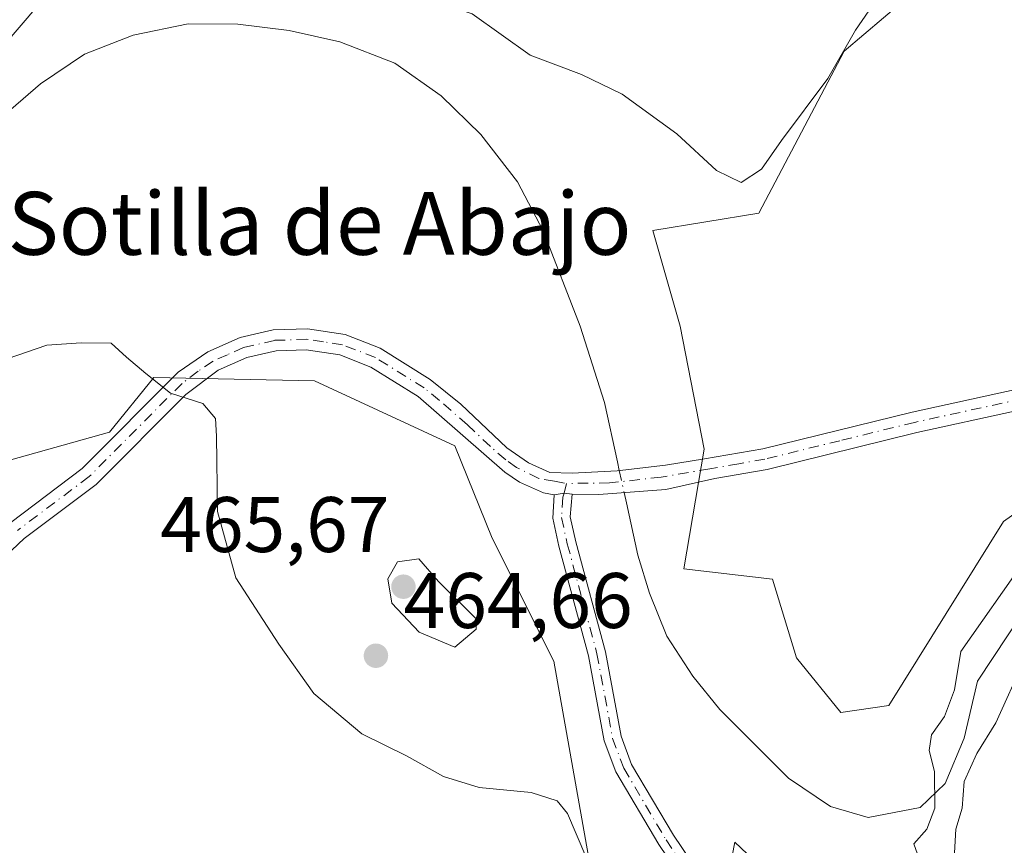
# Model space of a CAD drawing. Units: metres. Extents: x 628172 to 631634, y 4715736 to 4718113.
# Drawn here: x 630198 to 630323, y 4716218 to 4716323 of the extents above; entities that cross this region are included whole.
import ezdxf
from ezdxf.enums import TextEntityAlignment as Align

# ---------------------------------------------------------------- set-up
doc = ezdxf.new("R2010")
doc.units = ezdxf.units.M
doc.header["$MEASUREMENT"] = 0
doc.linetypes.add('DGN Style 4', pattern=[2.6384748266838614, 1.318413404963828, -0.6592067024819142, 0.001648016756204785, -0.6592067024819142])
for name, color, linetype, lineweight in [('Arbolado forestal CxS', 92, 'Continuous', 0), ('Camino Cxs', 7, 'Continuous', 0), ('Camino eje', 30, 'DGN Style 4', 13), ('Corriente natural lineal', 142, 'Continuous', 13), ('Corriente natural lineal oculto', 9, 'DGN Style 4', 13), ('Cultivos herbáceos CxS', 92, 'Continuous', 0), ('Curva de nivel normal', 30, 'Continuous', 0), ('Prado CxS', 92, 'Continuous', 0), ('Punto de cota en terreno', 7, 'Continuous', 0), ('Rótulo de punto de cota en terreno', 7, 'Continuous', 0), ('Texto cartográfico', 7, 'Continuous', 0)]:
    doc.layers.add(name, color=color, linetype=linetype, lineweight=lineweight)
doc.styles.add('Style-Arial', font='txt')

# ---------------------------------------------------------------- blocks, each defined once
blk = doc.blocks.new('*U8')
at = {"layer": 'Cultivos herbáceos CxS', "color": 92, "linetype": 'Continuous', "lineweight": 0}
for points in [[(630195.6608999996, 4716266.762700001, 466.0503000000026), (630209.5828999998, 4716270.681700001, 465.5567000000011), (630215.2389000002, 4716277.645500001, 465.1291000000056), (630235.6858999999, 4716277.210700001, 464.3215999999957), (630253.5239000004, 4716268.940500001, 463.5141000000004), (630258.3085000003, 4716257.1897, 464.3432999999932), (630266.1392999999, 4716241.521700001, 463.5069999999978), (630271.7947000006, 4716209.7499, 466.0899000000064)], [(630287.8916999997, 4716211.925899999, 462.9133000000002), (630289.1967000002, 4716218.4527, 461.9036000000052), (630297.0274999999, 4716211.0549, 461.8224999999948)]]:
    blk.add_polyline3d(points, dxfattribs=at)
blk = doc.blocks.new('*U15')
at = {"layer": 'Cultivos herbáceos CxS', "color": 92, "linetype": 'Continuous', "lineweight": 0}
blk.add_polyline3d([(630342.2695000004, 4716272.685500001, 462.7214999999997), (630323.3985000001, 4716259.2895, 462.0371000000014), (630308.7751000002, 4716235.8639, 461.149900000004), (630302.6841000002, 4716234.992699999, 461.2945999999939), (630297.0280999999, 4716241.956700001, 461.546199999997), (630293.9833000004, 4716251.965500001, 461.8775000000023), (630282.6712999997, 4716253.270500001, 461.2473999999929), (630285.2827000003, 4716268.5055, 462.6828999999998), (630282.2368999999, 4716284.1733, 463.4361999999965), (630278.7571, 4716296.360300001, 463.9496999999974), (630292.2440999999, 4716298.5361, 464.3160999999964), (630303.1047, 4716319.161900001, 466.3882000000012), (630313.1266999999, 4716327.694900001, 464.5703999999969), (630279.6281000003, 4716337.7049, 467.1848999999929), (630258.3101000005, 4716344.6689, 467.9928999999975), (630234.8173000002, 4716353.808900001, 468.3595999999961), (630221.3315000003, 4716361.207900001, 470.3825999999972), (630218.2855000002, 4716371.217900001, 472.6503999999986), (630203.4935, 4716368.605900001, 472.3130999999995), (630182.6117000004, 4716365.994700001, 472.0856000000058)], dxfattribs=at)
blk = doc.blocks.new('5PATER')
at = {"layer": 'Prado CxS', "linetype": 'Continuous', "lineweight": 0}
h = blk.add_hatch(color=51, dxfattribs=at)
edge = h.paths.add_edge_path()
edge.add_ellipse((0, 0), major_axis=(-0.1095731443231308, -0.1110710700762829), ratio=0.9994222409660322, start_angle=0, end_angle=360)

msp = doc.modelspace()

# ---------------------------------------------------------------- linework, layer by layer
at = {"layer": 'Arbolado forestal CxS', "color": 92, "linetype": 'Continuous', "lineweight": 0}
for points in [[(630182.6117000004, 4716365.994700001, 472.0856000000058), (630203.4935, 4716368.605900001, 472.3130999999995), (630218.2855000002, 4716371.217900001, 472.6503999999986), (630221.3315000003, 4716361.207900001, 470.3825999999972), (630234.8173000002, 4716353.808900001, 468.3595999999961), (630258.3101000005, 4716344.6689, 467.9928999999975), (630279.6281000003, 4716337.7049, 467.1848999999929), (630313.1266999999, 4716327.694900001, 464.5703999999969), (630303.1047, 4716319.161900001, 466.3882000000012), (630292.2440999999, 4716298.5361, 464.3160999999964), (630278.7571, 4716296.360300001, 463.9496999999974), (630282.2368999999, 4716284.1733, 463.4361999999965), (630285.2827000003, 4716268.5055, 462.6828999999998), (630282.6712999997, 4716253.270500001, 461.2473999999929), (630293.9833000004, 4716251.965500001, 461.8775000000023), (630297.0280999999, 4716241.956700001, 461.546199999997), (630302.6841000002, 4716234.992699999, 461.2945999999939), (630308.7751000002, 4716235.8639, 461.149900000004), (630323.3985000001, 4716259.2895, 462.0371000000014), (630342.2695000004, 4716272.685500001, 462.7214999999997)], [(630390.5658999998, 4716292.877900001, 461.6579000000056), (630386.0535000004, 4716289.7741, 461.9493999999977), (630383.6048999998, 4716288.0899, 462.0549000000028), (630359.2418999998, 4716280.691299999, 462.516499999998), (630342.2695000004, 4716272.685500001, 462.7214999999997), (630323.3985000001, 4716259.2895, 462.0371000000014), (630308.7751000002, 4716235.8639, 461.149900000004), (630302.6841000002, 4716234.992699999, 461.2945999999939), (630297.0280999999, 4716241.956700001, 461.546199999997), (630293.9833000004, 4716251.965500001, 461.8775000000023), (630282.6712999997, 4716253.270500001, 461.2473999999929), (630285.2827000003, 4716268.5055, 462.6828999999998), (630282.2368999999, 4716284.1733, 463.4361999999965), (630278.7571, 4716296.360300001, 463.9496999999974), (630292.2440999999, 4716298.5361, 464.3160999999964), (630303.1047, 4716319.161900001, 466.3882000000012), (630313.1266999999, 4716327.694900001, 464.5703999999969), (630279.6281000003, 4716337.7049, 467.1848999999929), (630258.3101000005, 4716344.6689, 467.9928999999975), (630234.8173000002, 4716353.808900001, 468.3595999999961), (630221.3315000003, 4716361.207900001, 470.3825999999972), (630218.2855000002, 4716371.217900001, 472.6503999999986), (630203.4935, 4716368.605900001, 472.3130999999995), (630182.6117000004, 4716365.994700001, 472.0856000000058)], [(630271.7947000006, 4716209.7499, 466.0899000000064), (630266.1392999999, 4716241.521700001, 463.5069999999978), (630258.3085000003, 4716257.1897, 464.3432999999932), (630253.5239000004, 4716268.940500001, 463.5141000000004), (630235.6858999999, 4716277.210700001, 464.3215999999957), (630215.2389000002, 4716277.645500001, 465.1291000000056), (630209.5828999998, 4716270.681700001, 465.5567000000011), (630195.6608999996, 4716266.762700001, 466.0503000000026)], [(630195.6608999996, 4716266.762700001, 466.0503000000026), (630209.5828999998, 4716270.681700001, 465.5567000000011), (630215.2389000002, 4716277.645500001, 465.1291000000056), (630235.6858999999, 4716277.210700001, 464.3215999999957), (630253.5239000004, 4716268.940500001, 463.5141000000004), (630258.3085000003, 4716257.1897, 464.3432999999932), (630266.1392999999, 4716241.521700001, 463.5069999999978), (630271.7947000006, 4716209.7499, 466.0899000000064)], [(630297.0274999999, 4716211.0549, 461.8224999999948), (630289.1967000002, 4716218.4527, 461.9036000000052), (630287.8916999997, 4716211.925899999, 462.9133000000002)], [(630287.8916999997, 4716211.925899999, 462.9133000000002), (630289.1967000002, 4716218.4527, 461.9036000000052), (630297.0274999999, 4716211.0549, 461.8224999999948)]]:
    msp.add_polyline3d(points, dxfattribs=at)
at = {"layer": 'Camino Cxs', "color": 7, "linetype": 'Continuous', "lineweight": 0, "extrusion": (-0.07576549281199937, -0.5995974544670905, 0.796707275412708), "elevation": -2875242.29486579, "flags": 128}
msp.add_lwpolyline([(34045.68710557642, 3791067.431854912), (34046.90724003388, 3791067.893330714), (34047.95907538958, 3791067.897963672)], dxfattribs=at)
msp.add_lwpolyline([(34045.68710557642, 3791067.431854912), (34046.90724003388, 3791067.893330714), (34047.95907538958, 3791067.897963672)], dxfattribs=at)
at = {"layer": 'Camino Cxs', "color": 7, "linetype": 'Continuous', "lineweight": 0}
for points in [[(630197.0201000003, 4716259.190099999, 467.4337999999989), (630206.1201, 4716266.030099999, 470.6349999999948), (630218.3400999998, 4716278.300100001, 465.0409999999974), (630222.1201, 4716280.9001, 464.7397999999957), (630226.2200999996, 4716282.720100001, 464.5247999999993), (630230.4301000005, 4716283.700099999, 464.3616999999941), (630234.7701000003, 4716283.840100001, 464.3077000000048), (630239.6001000004, 4716283.100099999, 464.2736000000005), (630244.0401, 4716281.370100001, 464.4312000000064), (630250.4200999998, 4716277.390100001, 463.6202999999951), (630254.2901, 4716274.2301, 463.5265999999974), (630260.1501000002, 4716268.690099999, 463.7216999999946), (630262.9001000002, 4716266.7501, 463.7780000000057), (630265.6401000004, 4716265.540100001, 464.2446999999956), (630268.4907000001, 4716265.463099999, 464.5809000000008), (630274.1854999998, 4716265.7597, 463.7344000000012), (630280.3548999998, 4716266.471700001, 463.2309999999998), (630285.3201000001, 4716267.2601, 463.4686999999976), (630292.7301000003, 4716268.550100001, 463.0160999999935), (630311.7500999998, 4716273.2301, 474.230899999995), (630328.2001, 4716276.8201, 467.3274999999995)], [(630197.0201000003, 4716259.190099999, 467.4337999999989), (630206.1201, 4716266.030099999, 470.6349999999948), (630218.3400999998, 4716278.300100001, 465.0409999999974), (630222.1201, 4716280.9001, 464.7397999999957), (630226.2200999996, 4716282.720100001, 464.5247999999993), (630230.4301000005, 4716283.700099999, 464.3616999999941), (630234.7701000003, 4716283.840100001, 464.3077000000048), (630239.6001000004, 4716283.100099999, 464.2736000000005), (630244.0401, 4716281.370100001, 464.4312000000064), (630250.4200999998, 4716277.390100001, 463.6202999999951), (630254.2901, 4716274.2301, 463.5265999999974), (630260.1501000002, 4716268.690099999, 463.7216999999946), (630262.9001000002, 4716266.7501, 463.7780000000057), (630265.6401000004, 4716265.540100001, 464.2446999999956), (630268.4907000001, 4716265.463099999, 464.5809000000008), (630274.1854999998, 4716265.7597, 463.7344000000012), (630280.3548999998, 4716266.471700001, 463.2309999999998), (630285.3201000001, 4716267.2601, 463.4686999999976), (630292.7301000003, 4716268.550100001, 463.0160999999935), (630311.7500999998, 4716273.2301, 474.230899999995), (630328.2001, 4716276.8201, 467.3274999999995)], [(630324.7701000003, 4716273.3301, 463.991599999994), (630312.3601000002, 4716270.620100001, 476.2844000000041), (630293.2801000001, 4716265.9301, 462.7715000000026), (630286.6401000004, 4716264.770099999, 463.0954999999958), (630280.4140999997, 4716263.3869, 463.1119999999937), (630271.8718999998, 4716262.734300001, 463.8864000000031), (630268.4907000001, 4716262.7937, 463.7507999999943), (630267.4467000002, 4716262.921900001, 463.7480000000069), (630266.1901000004, 4716262.710100001, 463.4691000000021), (630264.8300999999, 4716262.970100001, 463.3239000000031), (630261.7569000004, 4716264.316099999, 463.2265999999945), (630259.9001000002, 4716265.590100001, 463.3818000000028), (630248.8601000002, 4716275.210100001, 464.898199999996), (630242.8300999999, 4716278.970100001, 465.8218999999954), (630238.9001000002, 4716280.5001, 465.2247999999963), (630234.6101000002, 4716281.1501, 464.6532000000007), (630230.7801000001, 4716281.030099999, 464.516499999998), (630227.0701000001, 4716280.170100001, 464.7636000000057), (630223.4301000005, 4716278.550100001, 464.8606), (630219.3101000005, 4716275.4801, 465.1144000000059), (630207.8800999997, 4716264.0001, 468.0911999999954), (630198.7401000002, 4716257.130100001, 466.754700000005), (630195.5301000001, 4716254.170100001, 468.3794999999955)], [(630266.1901000004, 4716262.710100001, 463.4691000000021), (630264.8300999999, 4716262.970100001, 463.3239000000031), (630261.7569000004, 4716264.316099999, 463.2265999999945), (630259.9001000002, 4716265.590100001, 463.3818000000028), (630248.8601000002, 4716275.210100001, 464.898199999996), (630242.8300999999, 4716278.970100001, 465.8218999999954), (630238.9001000002, 4716280.5001, 465.2247999999963), (630234.6101000002, 4716281.1501, 464.6532000000007), (630230.7801000001, 4716281.030099999, 464.516499999998), (630227.0701000001, 4716280.170100001, 464.7636000000057), (630223.4301000005, 4716278.550100001, 464.8606), (630219.3101000005, 4716275.4801, 465.1144000000059), (630207.8800999997, 4716264.0001, 468.0911999999954), (630198.7401000002, 4716257.130100001, 466.754700000005), (630195.5301000001, 4716254.170100001, 468.3794999999955)], [(630324.7701000003, 4716273.3301, 463.991599999994), (630312.3601000002, 4716270.620100001, 476.2844000000041), (630293.2801000001, 4716265.9301, 462.7715000000026), (630286.6401000004, 4716264.770099999, 463.0954999999958), (630280.4140999997, 4716263.3869, 463.1119999999937), (630271.8718999998, 4716262.734300001, 463.8864000000031), (630268.4907000001, 4716262.7937, 463.7507999999943)], [(630268.4907000001, 4716262.7937, 463.7507999999943), (630268.2200999996, 4716259.890100001, 467.2130000000034), (630268.9301000005, 4716256.700099999, 472.0529999999999), (630272.7100999998, 4716242.700099999, 480.877999999997), (630274.7001, 4716231.960100001, 472.7826999999961), (630276.0401, 4716228.370100001, 466.7982000000048), (630281.3800999997, 4716219.360099999, 464.5913), (630290.1901000004, 4716206.290100001, 468.0810000000056), (630293.4101, 4716202.4001, 468.3481000000029), (630296.2401000002, 4716199.720100001, 469.4256000000024), (630299.4801000003, 4716197.450099999, 468.8386000000028), (630298.2100999998, 4716195.640100001, 466.452099999995), (630294.8400999998, 4716198.0101, 466.3965000000026), (630291.7901, 4716200.890100001, 465.9529000000039), (630288.4200999998, 4716204.970100001, 466.1362999999984), (630279.5100999996, 4716218.1801, 465.9134999999952), (630274.0401, 4716227.4101, 465.8295999999973), (630272.5601000005, 4716231.370100001, 472.9777000000031), (630270.5601000005, 4716242.210100001, 480.4622999999993), (630266.7901, 4716256.170100001, 471.4563000000053), (630266.0000999998, 4716259.720100001, 466.3948999999994), (630266.1901000004, 4716262.710100001, 463.4691000000021)]]:
    msp.add_polyline3d(points, dxfattribs=at)
msp.add_polyline3d([(630268.4907000001, 4716262.7937, 463.7507999999943), (630268.2200999996, 4716259.890100001, 467.2130000000034), (630268.9301000005, 4716256.700099999, 472.0529999999999), (630272.7100999998, 4716242.700099999, 480.877999999997), (630274.7001, 4716231.960100001, 472.7826999999961), (630276.0401, 4716228.370100001, 466.7982000000048), (630281.3800999997, 4716219.360099999, 464.5913), (630290.1901000004, 4716206.290100001, 468.0810000000056), (630293.4101, 4716202.4001, 468.3481000000029), (630296.2401000002, 4716199.720100001, 469.4256000000024), (630299.4801000003, 4716197.450099999, 468.8386000000028), (630298.2100999998, 4716195.640100001, 466.452099999995), (630294.8400999998, 4716198.0101, 466.3965000000026), (630291.7901, 4716200.890100001, 465.9529000000039), (630288.4200999998, 4716204.970100001, 466.1362999999984), (630279.5100999996, 4716218.1801, 465.9134999999952), (630274.0401, 4716227.4101, 465.8295999999973), (630272.5601000005, 4716231.370100001, 472.9777000000031), (630270.5601000005, 4716242.210100001, 480.4622999999993), (630266.7901, 4716256.170100001, 471.4563000000053), (630266.0000999998, 4716259.720100001, 466.3948999999994), (630266.1901000004, 4716262.710100001, 463.4691000000021), (630267.4467000002, 4716262.921900001, 463.7480000000069)], close=True, dxfattribs=at)
at = {"layer": 'Camino eje', "color": 30, "linetype": 'DGN Style 4', "lineweight": 13, "extrusion": (-0.1074128229417768, 0.01904926439343917, 0.9940319969667714), "elevation": 22603.95448822483, "flags": 128}
msp.add_lwpolyline([(-4753860.044318348, -201716.4366344098), (-4753860.044318348, -201714.8581053984)], dxfattribs=at)
at = {"layer": 'Camino eje', "color": 30, "linetype": 'DGN Style 4', "lineweight": 13}
for points in [[(630266.2121000001, 4716264.4187, 464.028999999995), (630264.2141000006, 4716264.7731, 463.6772000000056), (630261.4001000002, 4716266.170100001, 463.4873999999982), (630260.0251000002, 4716267.140100001, 463.4685999999929), (630258.0689000003, 4716268.844500001, 463.2458999999944), (630255.1388999998, 4716271.614499999, 463.6716000000015), (630251.5751, 4716274.720100001, 464.0801999999967), (630249.6401000004, 4716276.300100001, 464.2103000000062), (630243.4351000005, 4716280.170100001, 465.0656000000017), (630239.2500999998, 4716281.800100001, 464.6074999999983), (630236.8350999998, 4716282.170100001, 464.4841000000015), (630234.6901000004, 4716282.495100001, 464.2927000000054), (630230.6051000003, 4716282.3651, 464.3430999999982), (630226.6451000003, 4716281.4451, 464.6230999999971), (630224.5950999996, 4716280.5351, 464.7305000000051), (630222.7751000002, 4716279.725099999, 464.780899999998), (630220.8850999996, 4716278.425100001, 464.918399999995), (630218.8251, 4716276.890100001, 465.0764999999956), (630207.0000999998, 4716265.015100001, 469.4523000000045), (630197.8800999997, 4716258.1601, 466.9187999999995)], [(630328.5651000004, 4716275.530099999, 465.8689000000013), (630312.0551000005, 4716271.925100001, 475.6298999999999), (630302.5450999998, 4716269.585100001, 465.0463000000018), (630293.0050999997, 4716267.2401, 462.881899999993), (630289.6851000005, 4716266.6601, 463.0708000000013), (630285.9801000003, 4716266.015100001, 463.2603999999993), (630279.8142999997, 4716264.944700001, 463.1741000000038), (630273.2429000001, 4716264.2017, 463.9064999999973), (630267.7571, 4716264.1447, 464.2011999999959)], [(630267.7571, 4716264.1447, 464.2011999999959), (630267.4467000002, 4716262.921900001, 463.7480000000069), (630267.2731, 4716262.383500001, 463.7118000000046), (630267.1101000002, 4716259.8051, 466.8672999999981), (630267.8601000002, 4716256.4351, 471.7805999999982), (630271.6350999996, 4716242.4551, 480.8043999999937), (630272.6300999997, 4716237.085100001, 481.0791999999929), (630273.6300999997, 4716231.665100001, 472.9121000000014), (630275.0401, 4716227.890100001, 466.2788), (630280.4451000001, 4716218.770099999, 465.1671999999963), (630284.8501000004, 4716212.235099999, 467.5963000000047), (630289.3051000005, 4716205.630100001, 467.0481), (630290.9151, 4716203.6851, 467.099000000002), (630292.6001000004, 4716201.645099999, 466.7369000000036), (630294.0151000004, 4716200.3051, 467.5703000000067), (630295.5401, 4716198.8651, 467.8188999999985), (630298.8431000002, 4716196.542099999, 467.5883000000031)]]:
    msp.add_polyline3d(points, dxfattribs=at)
at = {"layer": 'Corriente natural lineal', "color": 142, "linetype": 'Continuous', "lineweight": 13}
for points in [[(630168.6224999997, 4716266.5239, 463.9352999999974), (630171.2100999998, 4716270.610099999, 463.8622999999934), (630180.7901, 4716289.360099999, 464.0760000000009), (630190.7100999998, 4716305.100099999, 463.9560999999958), (630195.4200999998, 4716310.390100001, 463.9256000000024), (630200.7901, 4716315.030099999, 463.3656000000047), (630206.4001000002, 4716318.790100001, 462.6803999999975), (630212.6201, 4716321.2301, 462.2814000000071), (630219.5900999998, 4716322.6601, 462.254700000005), (630225.9101, 4716322.600099999, 462.2309999999998), (630232.4700999996, 4716321.8101, 462.2581999999966), (630238.8901000004, 4716320.360099999, 462.9581000000035), (630245.9200999998, 4716317.670100001, 462.8531999999978), (630251.7901, 4716313.4901, 462.4333999999944), (630256.8601000002, 4716308.5601, 462.4190999999992), (630261.5100999996, 4716302.530099999, 462.1290000000009), (630264.7701000003, 4716296.3201, 461.8315000000002), (630269.5000999998, 4716284.1801, 461.5705000000017), (630272.5900999998, 4716274.440099999, 461.1401999999944), (630274.2401000002, 4716266.880100001, 461.4805999999954), (630274.4787999997, 4716265.793600001, 461.7228000000032)], [(630275.0965999998, 4716262.980699999, 462.3747000000003), (630275.3800999997, 4716261.690099999, 462.2878999999957), (630276.8400999998, 4716255.0101, 461.2462999999989), (630278.3101000005, 4716250.1801, 461.2633999999962), (630280.5301000001, 4716244.690099999, 461.3390999999974), (630283.8400999998, 4716239.590100001, 461.2697999999946), (630287.2801000001, 4716235.380100001, 460.8329999999987), (630296.0201000003, 4716226.600099999, 460.6995000000024), (630301.3601000002, 4716223.0001, 460.5518000000012), (630306.1700999998, 4716221.600099999, 460.5788999999932), (630312.7701000003, 4716222.880100001, 460.4906000000047), (630315.9600999998, 4716225.940099999, 459.9652999999962), (630318.3800999997, 4716231.710100001, 459.9725999999937), (630320.0601000005, 4716238.950099999, 459.8847999999998), (630329.8501000004, 4716253.800100001, 460.0273000000016), (630334.1901000004, 4716258.5801, 460.1962000000058), (630339.1300999997, 4716262.840100001, 460.4465999999957), (630343.7301000003, 4716265.3301, 460.3613000000041), (630349.5000999998, 4716267.920100001, 460.272100000002), (630369.0500999996, 4716274.090100001, 460.0120000000024), (630397.3101000005, 4716278.4801, 459.4403000000021), (630402.8901000004, 4716278.780099999, 459.6585000000051), (630405.2413999997, 4716278.7996, 459.4709000000003)]]:
    msp.add_polyline3d(points, dxfattribs=at)
at = {"layer": 'Corriente natural lineal oculto', "color": 9, "linetype": 'DGN Style 4', "lineweight": 13, "extrusion": (-0.04735980816876802, 0.2156335455643064, 0.975325188128341), "elevation": 987585.7663647602, "flags": 128}
msp.add_lwpolyline([(-1627325.547669764, -4360836.511917299), (-1627325.547669764, -4360833.559112383)], dxfattribs=at)
at = {"layer": 'Cultivos herbáceos CxS', "color": 92, "linetype": 'Continuous', "lineweight": 0}
for points in [[(630390.5658999998, 4716292.877900001, 461.6579000000056), (630386.0535000004, 4716289.7741, 461.9493999999977), (630383.6048999998, 4716288.0899, 462.0549000000028), (630359.2418999998, 4716280.691299999, 462.516499999998), (630342.2695000004, 4716272.685500001, 462.7214999999997), (630323.3985000001, 4716259.2895, 462.0371000000014), (630308.7751000002, 4716235.8639, 461.149900000004), (630302.6841000002, 4716234.992699999, 461.2945999999939), (630297.0280999999, 4716241.956700001, 461.546199999997), (630293.9833000004, 4716251.965500001, 461.8775000000023), (630282.6712999997, 4716253.270500001, 461.2473999999929), (630285.2827000003, 4716268.5055, 462.6828999999998), (630282.2368999999, 4716284.1733, 463.4361999999965), (630278.7571, 4716296.360300001, 463.9496999999974), (630292.2440999999, 4716298.5361, 464.3160999999964), (630303.1047, 4716319.161900001, 466.3882000000012), (630313.1266999999, 4716327.694900001, 464.5703999999969), (630279.6281000003, 4716337.7049, 467.1848999999929), (630258.3101000005, 4716344.6689, 467.9928999999975), (630234.8173000002, 4716353.808900001, 468.3595999999961), (630221.3315000003, 4716361.207900001, 470.3825999999972), (630218.2855000002, 4716371.217900001, 472.6503999999986), (630203.4935, 4716368.605900001, 472.3130999999995), (630182.6117000004, 4716365.994700001, 472.0856000000058)], [(630195.6608999996, 4716266.762700001, 466.0503000000026), (630209.5828999998, 4716270.681700001, 465.5567000000011), (630215.2389000002, 4716277.645500001, 465.1291000000056), (630235.6858999999, 4716277.210700001, 464.3215999999957), (630253.5239000004, 4716268.940500001, 463.5141000000004), (630258.3085000003, 4716257.1897, 464.3432999999932), (630266.1392999999, 4716241.521700001, 463.5069999999978), (630271.7947000006, 4716209.7499, 466.0899000000064)], [(630287.8916999997, 4716211.925899999, 462.9133000000002), (630289.1967000002, 4716218.4527, 461.9036000000052), (630297.0274999999, 4716211.0549, 461.8224999999948)]]:
    msp.add_polyline3d(points, dxfattribs=at)
at = {"layer": 'Curva de nivel normal', "color": 30, "linetype": 'Continuous', "lineweight": 0, "flags": 128}
for points, elevation in [([(630178.6299999999, 4716299.4801), (630201.6100000005, 4716326.350099999), (630205.1500000004, 4716329.170100001), (630211.2699999996, 4716332.120100001), (630218.3399999999, 4716333.200099999), (630225.5300000003, 4716332.4801), (630230.3399999999, 4716330.850099999), (630237.5899999999, 4716327.7501), (630249.6600000003, 4716326.050100001), (630255.7300000006, 4716323.920100001), (630263.1299999999, 4716318.6601), (630269.6699999999, 4716316.190099999), (630274.8399999999, 4716313.690099999), (630281.8099999997, 4716308.670100001), (630286.8499999996, 4716303.9801), (630289.9699999997, 4716302.440099999), (630292.5599999997, 4716304.1501), (630295.0999999996, 4716307.800100001), (630301, 4716315.700099999), (630304.54, 4716321.840100001), (630307.54, 4716326.2601), (630308.1043999996, 4716327.9296)], 465), ([(630271.4600000001, 4716213.770099999), (630267.9000000004, 4716222.130100001), (630266.5700000003, 4716223.720100001), (630263.2699999996, 4716224.8101), (630256.6600000003, 4716225.450099999), (630252.0999999996, 4716226.8201), (630247.3700000001, 4716229.4801), (630241.7199999997, 4716232.2501), (630235.5999999996, 4716237.380100001), (630231.1600000003, 4716243.6801), (630225.6500000004, 4716252.130100001), (630223.3300000001, 4716260.590100001), (630223.2100000001, 4716270.1501), (630223.0999999996, 4716272.4301), (630221.4800000006, 4716274.3301), (630217.3499999996, 4716275.620100001), (630214.2000000002, 4716278.130100001), (630211.7599999999, 4716280.2401), (630209.7999999998, 4716282.0101), (630206, 4716282.030099999), (630201.6100000005, 4716281.770099999), (630196.5599999997, 4716280.0001)], 465), ([(630248.9800000006, 4716254.550100001), (630246.2599999999, 4716254.1601), (630245.0199999996, 4716252.0001), (630245.5300000003, 4716248.9001), (630249.0199999996, 4716245.210100001), (630253.5599999997, 4716243.280099999), (630256.2599999999, 4716245.5801), (630256.2999999998, 4716246.860099999), (630251.4600000001, 4716251.6501), (630248.9800000006, 4716254.550100001)], 465), ([(630312.4100000003, 4716216.940099999), (630311.9600000001, 4716218.2501), (630313.6399999997, 4716220.130100001), (630314.6399999997, 4716222.800100001), (630314.5899999999, 4716227.460100001), (630313.9000000004, 4716230.130100001), (630314.2000000002, 4716232.1501), (630315.8600000005, 4716234.470100001), (630317.1200000001, 4716237.870100001), (630317.9500000002, 4716242.7301), (630326.0700000003, 4716254.300100001)], 460), ([(630326, 4716241.640100001), (630322.3899999997, 4716233.6801), (630319.9699999997, 4716229.770099999), (630318.3600000005, 4716226.200099999), (630318.1299999999, 4716222.800100001), (630317.3200000003, 4716220.130100001), (630317.1299999999, 4716217.110099999)], 460)]:
    msp.add_lwpolyline(points, dxfattribs=dict(at, elevation=elevation))

# ---------------------------------------------------------------- block references
at = {"layer": 'Cultivos herbáceos CxS', "color": 92, "linetype": 'Continuous', "lineweight": 0}
for name in ['*U15', '*U8']:
    msp.add_blockref(name, (0, 0), dxfattribs=at)
at = {"layer": 'Punto de cota en terreno', "color": 7, "linetype": 'Continuous', "lineweight": 0, "xscale": 10, "yscale": 10, "zscale": 10}
for p in [(630247, 4716251, 465.6699999999983), (630243.5, 4716242.210000001, 464.6600000000035)]:
    msp.add_blockref('5PATER', p, dxfattribs=at)

# ---------------------------------------------------------------- texts
at = {"layer": 'Rótulo de punto de cota en terreno', "color": 7, "linetype": 'Continuous', "lineweight": 0, "style": 'Style-Arial'}
for s, p in [('465,67', (630216.0571999997, 4716255.409700001)), ('464,66', (630247.0278000003, 4716245.7378))]:
    msp.add_text(s, height=7.000000000000002, dxfattribs=at).set_placement(p)
at = {"layer": 'Texto cartográfico', "color": 7, "linetype": 'Continuous', "lineweight": 0, "style": 'Style-Arial'}
msp.add_text('La Sotilla de Abajo', height=8, dxfattribs=at).set_placement((630229.0708878053, 4716297.26015), align=Align.MIDDLE_CENTER)

doc.saveas('drawing.dxf')
